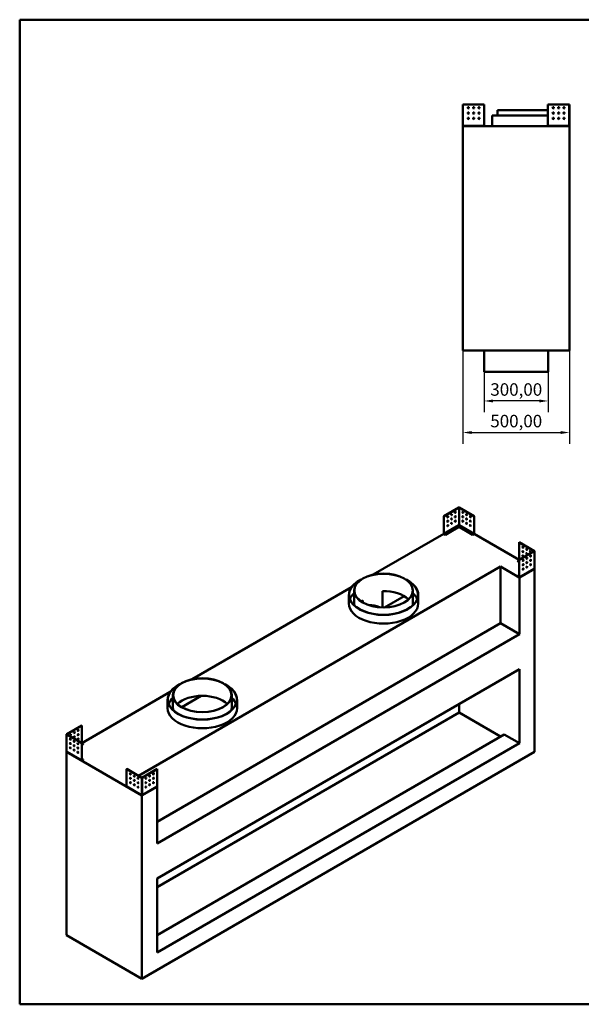
# Model space of a CAD drawing. Units: millimetres. Extents: x 165 to 6838, y 165 to 4773.
# Drawn here: x 165 to 2795, y 165 to 4773 of the extents above; entities that cross this region are included whole.
import ezdxf

# ---------------------------------------------------------------- set-up
doc = ezdxf.new("R2010")
doc.units = ezdxf.units.MM
doc.header["$LTSCALE"] = 16.666667
doc.linetypes.add('DASHED', pattern=[0.2068, 0.1655, -0.0413])
for name, color, linetype, lineweight in [('Dimensions(ISO)', 7, 'Continuous', 25), ('Sketch Geometry(ISO)', 7, 'Continuous', 50), ('Visible Edges(ISO)', 7, 'Continuous', 50), ('Visible Tangent Edges(ISO)', 7, 'Continuous', 50)]:
    doc.layers.add(name, color=color, linetype=linetype, lineweight=lineweight)
doc.styles.add('Current-BSI', font='arial_1.ttf')
doc.dimstyles.new('Copy of Copy of DEFAULT-ISO', dxfattribs={"dimscale": 16.666667, "dimtxt": 3.5, "dimasz": 2.5, "dimexe": 3.175, "dimexo": 0, "dimgap": 0.762, "dimtad": 1, "dimrnd": 1e-08, "dimzin": 0, "dimtxsty": 'Current-BSI', "dimcen": 0.09, "dimdle": 10, "dimclrd": 1, "dimclre": 1, "dimclrt": 7, "dimazin": 0, "dimtfac": 1, "dimtmove": 0, "dimatfit": 3, "dimfxl": 1, "dimtolj": 1, "dimtzin": 0, "dimlwd": 25, "dimlwe": 25, "dimarcsym": 0})

# ---------------------------------------------------------------- blocks, each defined once
blk = doc.blocks.new('Borders plain')
at = {"layer": 'Sketch Geometry(ISO)'}
for p, q in [((9.91, 9.91), (9.91, 286.399)), ((9.91, 286.399), (410.274, 286.399)), ((410.274, 9.91), (9.91, 9.91))]:
    blk.add_line(p, q, dxfattribs=at)
blk = doc.blocks.new('*D21')
at = {"layer": 'Defpoints', "color": 0, "linetype": 'DASHED', "transparency": 16777216}
for p in [(2340, 3125.3), (2640, 3125.3), (2340, 2988.9)]:
    blk.add_point(p, dxfattribs=at)
at = {"layer": 'Dimensions(ISO)', "color": 1, "linetype": 'DASHED', "lineweight": 25, "transparency": 16777216}
for p, q in [((2340, 3125.3), (2340, 2935.9)), ((2640, 3125.3), (2640, 2935.9)), ((2598.3, 2988.9), (2381.7, 2988.9))]:
    blk.add_line(p, q, dxfattribs=at)
at = {"layer": 'Dimensions(ISO)', "color": 1, "linetype": 'DASHED', "transparency": 16777216}
for points in [[(2381.7, 2995.8), (2381.7, 2981.9), (2340, 2988.9)], [(2598.3, 2995.8), (2598.3, 2981.9), (2640, 2988.9)]]:
    blk.add_solid(points, dxfattribs=at)
at = {"layer": 'Dimensions(ISO)', "color": 7, "linetype": 'DASHED', "lineweight": 25, "transparency": 16777216, "insert": (2369.1, 3071.7), "char_height": 58.33, "attachment_point": 1, "style": 'Current-BSI'}
blk.add_mtext('\\A1;300,00', dxfattribs=at)
blk = doc.blocks.new('*D22')
at = {"layer": 'Defpoints', "color": 0, "linetype": 'DASHED', "transparency": 16777216}
for p in [(2240, 3225.3), (2740, 3225.3), (2740, 2841.2)]:
    blk.add_point(p, dxfattribs=at)
at = {"layer": 'Dimensions(ISO)', "color": 1, "linetype": 'DASHED', "lineweight": 25, "transparency": 16777216}
for p, q in [((2240, 3225.3), (2240, 2788.3)), ((2740, 3225.3), (2740, 2788.3)), ((2281.7, 2841.2), (2698.3, 2841.2))]:
    blk.add_line(p, q, dxfattribs=at)
at = {"layer": 'Dimensions(ISO)', "color": 1, "linetype": 'DASHED', "transparency": 16777216}
for points in [[(2281.7, 2848.1), (2281.7, 2834.2), (2240, 2841.2)], [(2698.3, 2848.1), (2698.3, 2834.2), (2740, 2841.2)]]:
    blk.add_solid(points, dxfattribs=at)
at = {"layer": 'Dimensions(ISO)', "color": 7, "linetype": 'DASHED', "lineweight": 25, "transparency": 16777216, "insert": (2369, 2924), "char_height": 58.33, "attachment_point": 1, "style": 'Current-BSI'}
blk.add_mtext('\\A1;500,00', dxfattribs=at)

msp = doc.modelspace()

# ---------------------------------------------------------------- linework, layer by layer
at = {"layer": 'Visible Edges(ISO)'}
for p, q in [((2240.015, 4376.271), (2241.016, 4376.271)), ((2240.015, 4277.583), (2240.015, 4376.271)), ((2241.016, 4376.271), (2341.014, 4376.271)), ((2341.014, 4376.271), (2341.014, 4276.272)), ((2639.015, 4350.271), (2402.515, 4350.271)), ((2402.515, 4325.271), (2402.515, 4350.271)), ((2639.015, 4276.272), (2639.015, 4376.271)), ((2639.015, 4376.271), (2739.014, 4376.271)), ((2739.014, 4376.271), (2740.015, 4376.271)), ((2740.015, 4376.271), (2740.015, 4277.583)), ((2639.015, 4325.271), (2377.515, 4325.271)), ((2377.515, 4275.271), (2377.515, 4325.271)), ((2241.014, 4277.583), (2240.015, 4277.583)), ((2240.015, 4277.583), (2240.015, 4276.272)), ((2240.015, 4276.272), (2241.014, 4276.272)), ((2740.015, 4275.271), (2240.015, 4275.271)), ((2240.015, 3225.271), (2240.015, 4275.271)), ((2241.015, 4277.583), (2241.014, 4277.583)), ((2241.014, 4276.272), (2241.015, 4276.272)), ((2241.015, 4276.272), (2241.015, 4277.583)), ((2242.326, 4276.272), (2241.016, 4277.583)), ((2242.326, 4276.271), (2241.016, 4276.271)), ((2241.016, 4276.271), (2241.016, 4276.27)), ((2241.016, 4276.27), (2241.016, 4275.271)), ((2341.014, 4276.272), (2341.014, 4275.271)), ((2639.015, 4275.271), (2639.015, 4276.272)), ((2739.014, 4277.583), (2737.703, 4276.272)), ((2739.014, 4276.271), (2737.703, 4276.271)), ((2739.014, 4276.27), (2739.014, 4276.271)), ((2739.014, 4275.271), (2739.014, 4276.27)), ((2739.016, 4277.583), (2739.015, 4277.583)), ((2739.015, 4277.583), (2739.015, 4276.272)), ((2739.015, 4276.272), (2739.016, 4276.272)), ((2740.015, 4277.583), (2739.016, 4277.583)), ((2739.016, 4276.272), (2740.015, 4276.272)), ((2740.015, 4276.272), (2740.015, 4277.583)), ((2740.015, 3225.271), (2740.015, 4275.271)), ((2240.015, 3225.271), (2740.015, 3225.271)), ((2340.015, 3125.271), (2340.015, 3225.271)), ((2640.015, 3125.271), (2640.015, 3225.271)), ((2640.015, 3125.271), (2340.015, 3125.271)), ((2221.784, 2489.982), (2151.074, 2449.158)), ((2151.781, 2448.75), (2222.491, 2489.574)), ((2222.492, 2489.574), (2293.202, 2448.75)), ((2293.909, 2449.158), (2223.199, 2489.982)), ((2151.074, 2449.158), (2151.781, 2448.75)), ((2151.074, 2449.158), (2151.074, 2367.51)), ((2151.781, 2367.102), (2151.781, 2448.75)), ((2293.909, 2449.158), (2293.202, 2448.75)), ((2293.202, 2448.75), (2293.202, 2367.102)), ((2293.909, 2367.51), (2293.909, 2449.158)), ((2221.562, 2399.224), (2158.852, 2363.018)), ((2158.852, 2362.202), (2221.562, 2398.408)), ((2221.562, 2407.388), (2221.562, 2399.224)), ((2221.562, 2398.408), (2221.562, 2399.224)), ((2221.563, 2407.389), (2222.491, 2407.925)), ((2222.491, 2408.996), (2221.564, 2407.391)), ((2222.491, 2407.925), (2223.42, 2407.389)), ((2223.419, 2407.391), (2222.492, 2408.996)), ((2223.42, 2399.224), (2223.42, 2407.388)), ((2286.131, 2363.018), (2223.42, 2399.224)), ((2223.42, 2398.408), (2223.42, 2399.224)), ((2223.42, 2398.408), (2286.131, 2362.202)), ((1821.054, 2176.155), (2151.281, 2366.812)), ((2158.852, 2363.018), (2151.782, 2367.1)), ((2151.782, 2366.284), (2158.852, 2362.202)), ((2158.852, 2362.202), (2158.852, 2363.018)), ((2293.201, 2367.1), (2286.131, 2363.018)), ((2286.131, 2362.202), (2293.201, 2366.284)), ((2286.131, 2362.202), (2286.131, 2363.018)), ((2293.701, 2366.812), (2503.92, 2245.442)), ((2504.627, 2327.5), (2503.92, 2327.091)), ((2503.92, 2327.091), (2574.63, 2286.267)), ((2503.92, 2245.443), (2503.92, 2327.091)), ((2575.337, 2286.675), (2504.627, 2327.5)), ((2574.63, 2286.266), (2503.92, 2245.442)), ((2504.627, 2245.034), (2575.337, 2285.858)), ((2575.63, 2286.267), (2575.63, 2205.69)), ((721.303, 1235.028), (2416.946, 2214.007)), ((2416.946, 2214.007), (2496.85, 2167.875)), ((2416.946, 2214.007), (2416.946, 1948.646)), ((2496.85, 2241.36), (2503.92, 2245.442)), ((2496.85, 2240.543), (2496.85, 2241.36)), ((2503.92, 2237.278), (2496.85, 2241.36)), ((2496.85, 2240.543), (2503.92, 2236.461)), ((2504.627, 2245.034), (2503.92, 2245.442)), ((2503.92, 2245.442), (2503.92, 2163.794)), ((2504.627, 2163.386), (2504.627, 2245.034)), ((2523.22, 2225.319), (2523.512, 2225.15)), ((2540.898, 2215.112), (2541.19, 2214.944)), ((2496.85, 2167.875), (2503.92, 2171.958)), ((2503.92, 2163.793), (2496.85, 2167.875)), ((2496.85, 2167.059), (2496.85, 2167.875)), ((2496.85, 2167.059), (2503.92, 2162.977)), ((2504.42, 2162.927), (2574.202, 2203.216)), ((2576.045, 2203.801), (2505.334, 2162.976)), ((2575.337, 2205.28), (2574.41, 2203.675)), ((2574.874, 2204.477), (2576.045, 2203.801)), ((2576.045, 1346.48), (2576.045, 2203.801)), ((2504.92, 2163.216), (2505.334, 2162.976)), ((2505.334, 2162.976), (2505.334, 1897.615)), ((972.526, 1686.258), (1718.678, 2117.048)), ((1706.438, 2040.502), (1706.438, 2081.327)), ((1731.438, 2040.502), (1731.438, 2101.739)), ((1863.925, 2098.845), (1863.925, 2022.984)), ((1873.951, 2022.984), (1965.458, 2075.815)), ((2006.438, 2040.502), (2006.438, 2101.739)), ((2031.438, 2040.502), (2031.438, 2081.327)), ((1772.418, 2046.013), (1772.418, 2055.403)), ((2416.946, 1948.646), (808.278, 1019.881)), ((2505.334, 1897.615), (2416.946, 1948.646)), ((2505.334, 1897.615), (808.278, 917.819)), ((808.278, 754.52), (2505.334, 1734.316)), ((2505.334, 1387.305), (2505.334, 1734.316)), ((456.138, 1388.121), (870.15, 1627.15)), ((857.91, 1550.604), (857.91, 1591.429)), ((882.91, 1550.604), (882.91, 1611.841)), ((923.89, 1556.115), (1015.396, 1608.947)), ((1157.91, 1550.604), (1157.91, 1611.841)), ((1182.91, 1550.604), (1182.91, 1591.429)), ((2222.491, 1571.016), (2222.491, 1530.191)), ((2222.491, 1530.191), (808.278, 713.695)), ((2416.946, 1417.923), (2222.491, 1530.191)), ((384.428, 1428.945), (384.428, 1348.368)), ((455.431, 1470.178), (384.722, 1429.354)), ((384.722, 1428.537), (455.431, 1387.713)), ((385.429, 1428.946), (456.138, 1469.77)), ((456.138, 1388.121), (385.429, 1428.945)), ((455.431, 1470.178), (456.138, 1469.77)), ((456.138, 1469.77), (456.138, 1388.122)), ((455.431, 1387.713), (456.138, 1388.121)), ((455.431, 1387.713), (455.431, 1306.064)), ((456.138, 1306.472), (456.138, 1388.121)), ((463.209, 1384.039), (456.138, 1379.956)), ((456.138, 1379.14), (463.209, 1383.222)), ((456.139, 1388.12), (463.209, 1384.039)), ((463.209, 1383.222), (463.209, 1384.039)), ((2434.623, 1428.129), (808.278, 489.158)), ((2505.334, 1387.305), (808.278, 407.509)), ((2505.334, 1387.305), (2434.623, 1428.129)), ((384.014, 1346.48), (385.185, 1347.156)), ((737.567, 1142.356), (384.014, 1346.48)), ((384.014, 489.158), (384.014, 1346.48)), ((385.648, 1346.353), (384.722, 1347.958)), ((385.857, 1345.894), (455.638, 1305.606)), ((418.869, 1357.622), (419.161, 1357.791)), ((436.547, 1367.829), (436.839, 1367.997)), ((737.567, 285.034), (2576.045, 1346.48)), ((456.138, 1314.636), (463.209, 1310.554)), ((463.209, 1310.554), (456.139, 1306.472)), ((456.139, 1305.656), (463.209, 1309.737)), ((463.209, 1309.737), (463.209, 1310.554)), ((666.15, 1266.054), (666.857, 1266.462)), ((666.15, 1184.406), (666.15, 1266.054)), ((666.15, 1266.054), (736.859, 1225.23)), ((737.566, 1225.638), (666.857, 1266.462)), ((808.277, 1266.462), (737.568, 1225.638)), ((738.275, 1225.23), (808.985, 1266.054)), ((808.985, 1266.054), (808.277, 1266.462)), ((808.985, 1266.054), (808.985, 1184.406)), ((666.357, 1183.948), (736.139, 1143.659)), ((808.278, 1183.18), (737.567, 1142.356)), ((738.996, 1143.659), (808.777, 1183.948)), ((808.278, 1183.18), (807.863, 1183.42)), ((808.278, 917.819), (808.278, 1183.18)), ((736.859, 1144.652), (735.933, 1144.117)), ((736.638, 1144.524), (736.638, 1143.709)), ((737.567, 285.034), (737.567, 1142.356)), ((739.202, 1144.117), (738.275, 1144.652)), ((738.496, 1143.709), (738.496, 1144.524)), ((808.278, 407.509), (808.278, 754.52)), ((384.014, 489.158), (737.567, 285.034))]:
    msp.add_line(p, q, dxfattribs=at)
for centre in [(2266.014, 4361.271), (2266.014, 4336.271), (2291.014, 4361.271), (2291.014, 4336.271), (2316.014, 4361.271), (2316.014, 4336.271), (2664.015, 4361.271), (2664.015, 4336.271), (2689.015, 4361.271), (2689.015, 4336.271), (2714.015, 4361.271), (2714.015, 4336.271), (2266.014, 4311.271), (2291.014, 4311.271), (2316.014, 4311.271), (2664.015, 4311.271), (2689.015, 4311.271), (2714.015, 4311.271)]:
    msp.add_circle(centre, 3, dxfattribs=at)
for centre, major_axis, start_param, end_param in [((2222.491, 2489.574), (1.001, 0), 0.78539816, 2.35619449), ((2168.752, 2447.117), (-1.5, -2.598), 0.23794112, 2.90365153), ((2186.429, 2457.323), (-1.5, -2.598), 0.23794112, 2.90365153), ((2204.107, 2467.529), (-1.5, -2.598), 0.23794112, 2.90365153), ((2204.107, 2447.117), (-1.5, -2.598), 0.23794112, 2.90365153), ((2240.876, 2467.529), (-1.5, 2.598), 0.23794112, 2.90365153), ((2240.876, 2447.117), (-1.5, 2.598), 0.23794112, 2.90365153), ((2258.553, 2457.323), (-1.5, 2.598), 0.23794112, 2.90365153), ((2276.231, 2447.117), (-1.5, 2.598), 0.23794112, 2.90365153), ((2168.752, 2426.704), (-1.5, -2.598), 0.23794112, 2.90365153), ((2168.752, 2406.292), (-1.5, -2.598), 0.23794112, 2.90365153), ((2186.429, 2436.911), (-1.5, -2.598), 0.23794112, 2.90365153), ((2186.429, 2416.498), (-1.5, -2.598), 0.23794112, 2.90365153), ((2204.107, 2426.704), (-1.5, -2.598), 0.23794112, 2.90365153), ((2208.349, 2394.862), (3, 0), 0.23794112, 2.90365153), ((2236.634, 2394.862), (3, 0), 0.23794112, 2.90365153), ((2240.876, 2426.704), (-1.5, 2.598), 0.23794112, 2.90365153), ((2258.553, 2436.911), (-1.5, 2.598), 0.23794112, 2.90365153), ((2258.553, 2416.498), (-1.5, 2.598), 0.23794112, 2.90365153), ((2276.231, 2426.704), (-1.5, 2.598), 0.23794112, 2.90365153), ((2276.231, 2406.292), (-1.5, 2.598), 0.23794112, 2.90365153), ((2151.782, 2367.101), (-0.5, 0.867), 0.78539816, 2.35619449), ((2172.994, 2374.449), (3, 0), 0.23794112, 2.90365153), ((2190.672, 2384.656), (3, 0), 0.23794112, 2.90365153), ((2254.311, 2384.656), (3, 0), 0.23794112, 2.90365153), ((2271.989, 2374.449), (3, 0), 0.23794112, 2.90365153), ((2293.201, 2367.101), (-0.501, -0.867), 0.78539816, 2.35619449), ((2522.305, 2305.046), (-1.5, 2.598), 0.23794112, 2.90365153), ((2522.305, 2284.634), (-1.5, 2.598), 0.23794112, 2.90365153), ((2522.305, 2264.221), (-1.5, 2.598), 0.23794112, 2.90365153), ((2539.983, 2294.84), (-1.5, 2.598), 0.23794112, 2.90365153), ((2539.983, 2274.427), (-1.5, 2.598), 0.23794112, 2.90365153), ((2557.66, 2284.634), (-1.5, 2.598), 0.23794112, 2.90365153), ((2556.953, 2263.813), (-1.5, 2.598), 1.65656236, 2.35600422), ((2556.953, 2263.813), (-1.5, -2.598), 0.23794112, 2.90365153), ((2557.66, 2264.221), (1.5, -2.598), 4.54018129, 5.45526467), ((2556.953, 2263.813), (1.5, -2.598), 1.24913086, 2.06110688), ((2574.629, 2286.267), (1.001, 0), 5.49778714, 7.06858347), ((2521.598, 2243.401), (-1.5, -2.598), 0.23794112, 2.90365153), ((2521.598, 2222.989), (-1.5, -2.598), 0.23794112, 2.90365153), ((2539.276, 2253.607), (-1.5, 2.598), 1.65656236, 2.35600422), ((2539.276, 2253.607), (-1.5, -2.598), 0.23794112, 2.90365153), ((2539.276, 2233.195), (-1.5, -2.598), 0.23794112, 2.90365153), ((2539.276, 2212.782), (-1.5, -2.598), 0.23794112, 2.90365153), ((2539.983, 2254.015), (1.5, -2.598), 4.54018129, 5.45526467), ((2539.276, 2253.607), (1.5, -2.598), 1.24913086, 2.06110688), ((2556.953, 2243.401), (-1.5, 2.598), 1.65656236, 2.35600422), ((2556.953, 2243.401), (-1.5, -2.598), 0.23794112, 2.90365153), ((2556.953, 2222.989), (-1.5, -2.598), 0.23794112, 2.90365153), ((2557.66, 2243.809), (1.5, -2.598), 4.54018129, 5.45526467), ((2556.953, 2243.401), (1.5, -2.598), 1.24913086, 2.06110688), ((2521.598, 2202.576), (-1.5, -2.598), 0.23794112, 2.90365153), ((1868.938, 2081.327), (-162.5, 0), 5.4175617, 10.29040157), ((1868.938, 2081.327), (161.5, 0), 2.31172368, 7.11305428), ((2503.92, 2163.794), (0.5, -0.867), 5.49778714, 7.06858347), ((1868.938, 2040.502), (-161.5, 0), 5.73102466, 6.06247935), ((1868.938, 2020.089), (-136.5, 0), 3.68613531, 4.74912586), ((1868.938, 2040.502), (161.5, 0), 0.22070595, 0.55216065), ((1868.938, 2040.502), (162.5, 0), 3.14159265, 6.28318531), ((1868.938, 2040.502), (-137.5, 0), 0, 0.11213773), ((1868.938, 1999.677), (-136.5, 0), 5.49778714, 5.57884182), ((1868.938, 1856.79), (-96.52, 167.178), 5.63427027, 6.00480513), ((1868.938, 2040.502), (137.5, 0), 6.17104757, 6.28318531), ((1020.41, 1591.429), (-162.5, 0), 5.4175617, 10.29040157), ((1020.41, 1591.429), (161.5, 0), 2.31172368, 7.11305428), ((1020.41, 1550.604), (-161.5, 0), 5.73102466, 6.06247935), ((1020.41, 1530.191), (-136.5, 0), 3.68613531, 5.73864265), ((1020.41, 1550.604), (161.5, 0), 0.22070595, 0.55216065), ((1020.41, 1550.604), (162.5, 0), 3.14159265, 6.28318531), ((1020.41, 1550.604), (-137.5, 0), 0, 0.11213773), ((1020.41, 1550.604), (137.5, 0), 6.17104757, 6.28318531), ((385.429, 1428.945), (-1.001, 0), 5.49778714, 7.06858347), ((402.398, 1427.312), (-1.5, -2.598), 0.23794112, 2.90365153), ((420.076, 1437.518), (-1.5, -2.598), 0.23794112, 2.90365153), ((437.754, 1447.725), (-1.5, -2.598), 0.23794112, 2.90365153), ((437.754, 1427.312), (-1.5, -2.598), 0.23794112, 2.90365153), ((403.105, 1406.492), (-1.5, 2.598), 0.23794112, 2.90365153), ((403.105, 1386.08), (-1.5, 2.598), 0.23794112, 2.90365153), ((403.105, 1406.492), (1.5, 2.598), 1.08048578, 1.89246179), ((403.105, 1386.079), (1.5, 2.598), 1.08048578, 1.89246179), ((402.398, 1406.9), (1.5, 2.598), 3.96951329, 4.88459668), ((402.398, 1386.487), (1.5, 2.598), 3.96951329, 4.88459668), ((403.105, 1406.492), (-1.5, -2.598), 0.78558843, 1.4850303), ((403.105, 1386.079), (-1.5, -2.598), 0.78558843, 1.4850303), ((420.783, 1396.286), (-1.5, 2.598), 0.23794112, 2.90365153), ((420.783, 1396.285), (1.5, 2.598), 1.08048578, 1.89246179), ((420.076, 1417.106), (-1.5, -2.598), 0.23794112, 2.90365153), ((420.076, 1396.694), (1.5, 2.598), 3.96951329, 4.88459668), ((420.783, 1396.285), (-1.5, -2.598), 0.78558843, 1.4850303), ((438.461, 1386.08), (-1.5, 2.598), 0.23794112, 2.90365153), ((437.754, 1406.9), (-1.5, -2.598), 0.23794112, 2.90365153), ((403.105, 1365.667), (-1.5, 2.598), 0.23794112, 2.90365153), ((420.783, 1375.873), (-1.5, 2.598), 0.23794112, 2.90365153), ((420.783, 1355.461), (-1.5, 2.598), 0.23794112, 2.90365153), ((438.461, 1365.667), (-1.5, 2.598), 0.23794112, 2.90365153), ((438.461, 1345.255), (-1.5, 2.598), 0.23794112, 2.90365153), ((456.139, 1306.473), (-0.5, -0.867), 5.49778714, 7.06858347), ((684.535, 1244.009), (-1.5, 2.598), 0.23794112, 2.90365153), ((790.6, 1244.009), (-1.5, -2.598), 0.23794112, 2.90365153), ((684.535, 1223.596), (-1.5, 2.598), 0.23794112, 2.90365153), ((684.535, 1203.184), (-1.5, 2.598), 0.23794112, 2.90365153), ((702.212, 1233.803), (-1.5, 2.598), 0.23794112, 2.90365153), ((702.212, 1213.39), (-1.5, 2.598), 0.23794112, 2.90365153), ((719.89, 1223.596), (-1.5, 2.598), 0.23794112, 2.90365153), ((719.89, 1203.184), (-1.5, 2.598), 0.23794112, 2.90365153), ((737.567, 1225.639), (-1.001, 0), 0.78539816, 2.35619449), ((755.244, 1223.596), (-1.5, -2.598), 0.23794112, 2.90365153), ((755.244, 1203.184), (-1.5, -2.598), 0.23794112, 2.90365153), ((772.922, 1233.803), (-1.5, -2.598), 0.23794112, 2.90365153), ((772.922, 1213.39), (-1.5, -2.598), 0.23794112, 2.90365153), ((790.6, 1223.596), (-1.5, -2.598), 0.23794112, 2.90365153), ((790.6, 1203.184), (-1.5, -2.598), 0.23794112, 2.90365153), ((666.858, 1184.814), (-0.501, -0.867), 5.49778714, 6.28318531), ((702.212, 1192.978), (-1.5, 2.598), 0.23794112, 2.90365153), ((719.89, 1182.771), (-1.5, 2.598), 0.23794112, 2.90365153), ((755.244, 1182.771), (-1.5, -2.598), 0.23794112, 2.90365153), ((772.922, 1192.978), (-1.5, -2.598), 0.23794112, 2.90365153), ((808.277, 1184.814), (0.501, -0.867), 0, 0.78539816)]:
    msp.add_ellipse(centre, major_axis=major_axis, ratio=0.57735027, start_param=start_param, end_param=end_param, dxfattribs=at)
for centre, major_axis in [((2169.459, 2446.709), (-1.5, -2.598)), ((2187.136, 2456.915), (-1.5, -2.598)), ((2204.814, 2467.121), (-1.5, -2.598)), ((2204.814, 2446.709), (-1.5, -2.598)), ((2240.169, 2467.121), (1.5, -2.598)), ((2240.169, 2446.709), (1.5, -2.598)), ((2257.846, 2456.915), (1.5, -2.598)), ((2275.524, 2446.709), (1.5, -2.598)), ((2169.459, 2426.296), (-1.5, -2.598)), ((2169.459, 2405.884), (-1.5, -2.598)), ((2187.136, 2436.502), (-1.5, -2.598)), ((2187.136, 2416.09), (-1.5, -2.598)), ((2204.814, 2426.296), (-1.5, -2.598)), ((2208.349, 2395.678), (3, 0)), ((2236.634, 2395.678), (-3, 0)), ((2240.169, 2426.296), (1.5, -2.598)), ((2257.846, 2436.502), (1.5, -2.598)), ((2257.846, 2416.09), (1.5, -2.598)), ((2275.524, 2426.296), (1.5, -2.598)), ((2275.524, 2405.884), (1.5, -2.598)), ((2172.994, 2375.266), (3, 0)), ((2190.672, 2385.472), (3, 0)), ((2254.311, 2385.472), (-3, 0)), ((2271.989, 2375.266), (-3, 0)), ((2521.598, 2304.638), (1.5, -2.598)), ((2521.598, 2284.225), (1.5, -2.598)), ((2521.598, 2263.813), (1.5, -2.598)), ((2539.276, 2294.432), (1.5, -2.598)), ((2539.276, 2274.019), (1.5, -2.598)), ((2556.953, 2284.225), (1.5, -2.598)), ((2557.66, 2263.405), (1.5, 2.598)), ((2522.305, 2242.993), (1.5, 2.598)), ((2522.305, 2222.58), (1.5, 2.598)), ((2539.983, 2253.199), (1.5, 2.598)), ((2539.983, 2232.787), (1.5, 2.598)), ((2539.983, 2212.374), (1.5, 2.598)), ((2557.66, 2242.993), (1.5, 2.598)), ((2557.66, 2222.58), (1.5, 2.598)), ((1868.938, 2101.739), (137.5, 0)), ((1868.938, 2101.739), (-136.5, 0)), ((2522.305, 2202.168), (1.5, 2.598)), ((1020.41, 1611.841), (137.5, 0)), ((1020.41, 1611.841), (-136.5, 0)), ((403.105, 1426.904), (-1.5, -2.598)), ((420.783, 1437.11), (-1.5, -2.598)), ((438.461, 1447.316), (-1.5, -2.598)), ((438.461, 1426.904), (-1.5, -2.598)), ((402.398, 1406.084), (-1.5, 2.598)), ((402.398, 1385.671), (-1.5, 2.598)), ((420.076, 1395.878), (-1.5, 2.598)), ((420.783, 1416.698), (-1.5, -2.598)), ((437.754, 1385.671), (-1.5, 2.598)), ((438.461, 1406.492), (-1.5, -2.598)), ((402.398, 1365.259), (-1.5, 2.598)), ((420.076, 1375.465), (-1.5, 2.598)), ((420.076, 1355.053), (-1.5, 2.598)), ((437.754, 1365.259), (-1.5, 2.598)), ((437.754, 1344.847), (-1.5, 2.598)), ((683.827, 1243.6), (-1.5, 2.598)), ((791.307, 1243.6), (1.5, 2.598)), ((683.827, 1223.188), (-1.5, 2.598)), ((683.827, 1202.776), (-1.5, 2.598)), ((701.505, 1233.394), (-1.5, 2.598)), ((701.505, 1212.982), (-1.5, 2.598)), ((719.183, 1223.188), (-1.5, 2.598)), ((719.183, 1202.776), (-1.5, 2.598)), ((755.952, 1223.188), (1.5, 2.598)), ((755.952, 1202.776), (1.5, 2.598)), ((773.629, 1233.394), (1.5, 2.598)), ((773.629, 1212.982), (1.5, 2.598)), ((791.307, 1223.188), (1.5, 2.598)), ((791.307, 1202.776), (1.5, 2.598)), ((701.505, 1192.569), (-1.5, 2.598)), ((719.183, 1182.363), (-1.5, 2.598)), ((755.952, 1182.363), (1.5, 2.598)), ((773.629, 1192.569), (1.5, 2.598))]:
    msp.add_ellipse(centre, major_axis=major_axis, ratio=0.57735027, dxfattribs=at)
for points, knots in [([(2240.015, 4277.583), (2240.015, 4277.583), (2240.04, 4277.583), (2240.14, 4277.584), (2240.214, 4277.584), (2240.308, 4277.584)], [0, 0, 0, 0, 0.0391088264, 0.0391088264, 0.0788702774, 0.0788702774, 0.0788702774, 0.0788702774]), ([(2241.016, 4275.271), (2240.885, 4275.271), (2240.756, 4275.297), (2240.515, 4275.396), (2240.405, 4275.468), (2240.22, 4275.651), (2240.146, 4275.76), (2240.068, 4275.942), (2240.048, 4276.006), (2240.021, 4276.138), (2240.015, 4276.205), (2240.015, 4276.272)], [0, 0, 0, 0, 0.039124322, 0.039124322, 0.078228005, 0.078228005, 0.117331681, 0.117331681, 0.137485404, 0.137485404, 0.157639354, 0.157639354, 0.157639354, 0.157639354]), ([(2240.308, 4277.584), (2240.4, 4277.584), (2240.509, 4277.584), (2240.752, 4277.583), (2240.883, 4277.583), (2241.016, 4277.583)], [0, 0, 0, 0, 0.0391088264, 0.0391088264, 0.0788702774, 0.0788702774, 0.0788702774, 0.0788702774]), ([(2241.015, 4276.272), (2241.015, 4276.272), (2241.015, 4276.272), (2241.015, 4276.271), (2241.015, 4276.271), (2241.016, 4276.271)], [0, 0, 0, 0, 0.000177846918, 0.000177846918, 0.000355693837, 0.000355693837, 0.000355693837, 0.000355693837]), ([(2242.326, 4276.272), (2242.326, 4276.142), (2242.327, 4276.013), (2242.327, 4275.771), (2242.328, 4275.662), (2242.328, 4275.476), (2242.328, 4275.402), (2242.329, 4275.325), (2242.329, 4275.305), (2242.329, 4275.278), (2242.329, 4275.271), (2242.329, 4275.271)], [0, 0, 0, 0, 0.039124322, 0.039124322, 0.078228005, 0.078228005, 0.117331681, 0.117331681, 0.137485404, 0.137485404, 0.157639354, 0.157639354, 0.157639354, 0.157639354]), ([(2737.7, 4275.271), (2737.7, 4275.271), (2737.7, 4275.297), (2737.701, 4275.396), (2737.701, 4275.468), (2737.702, 4275.651), (2737.702, 4275.76), (2737.702, 4275.942), (2737.703, 4276.006), (2737.703, 4276.138), (2737.703, 4276.205), (2737.703, 4276.272)], [0, 0, 0, 0, 0.039124322, 0.039124322, 0.078228005, 0.078228005, 0.117331681, 0.117331681, 0.137485404, 0.137485404, 0.157639354, 0.157639354, 0.157639354, 0.157639354]), ([(2739.014, 4277.583), (2739.144, 4277.583), (2739.273, 4277.583), (2739.516, 4277.584), (2739.628, 4277.584), (2739.721, 4277.584)], [0, 0, 0, 0, 0.0391088264, 0.0391088264, 0.0788702774, 0.0788702774, 0.0788702774, 0.0788702774]), ([(2740.015, 4276.272), (2740.015, 4276.142), (2739.989, 4276.013), (2739.89, 4275.771), (2739.818, 4275.662), (2739.634, 4275.476), (2739.526, 4275.402), (2739.344, 4275.325), (2739.279, 4275.305), (2739.148, 4275.278), (2739.081, 4275.271), (2739.014, 4275.271)], [0, 0, 0, 0, 0.039124322, 0.039124322, 0.078228005, 0.078228005, 0.117331681, 0.117331681, 0.137485404, 0.137485404, 0.157639354, 0.157639354, 0.157639354, 0.157639354]), ([(2739.014, 4276.271), (2739.014, 4276.271), (2739.014, 4276.271), (2739.015, 4276.272), (2739.015, 4276.272), (2739.015, 4276.272)], [0, 0, 0, 0, 0.000177846918, 0.000177846918, 0.000355693837, 0.000355693837, 0.000355693837, 0.000355693837]), ([(2739.721, 4277.584), (2739.814, 4277.584), (2739.887, 4277.584), (2739.988, 4277.583), (2740.015, 4277.583), (2740.015, 4277.583)], [0, 0, 0, 0, 0.0391088264, 0.0391088264, 0.0788702774, 0.0788702774, 0.0788702774, 0.0788702774]), ([(2221.562, 2407.388), (2221.563, 2407.388), (2221.563, 2407.389), (2221.563, 2407.39), (2221.564, 2407.39), (2221.564, 2407.391)], [0, 0, 0, 0, 0.000177846918, 0.000177846918, 0.000355693837, 0.000355693837, 0.000355693837, 0.000355693837]), ([(2221.563, 2407.389), (2221.563, 2407.389), (2221.563, 2407.388), (2221.563, 2407.388), (2221.562, 2407.388), (2221.562, 2407.387), (2221.562, 2407.387), (2221.562, 2407.387)], [0, 0, 0, 0, 0.000068701498, 0.000068701498, 0.000135990474, 0.000135990474, 0.000146322777, 0.000146322777, 0.000146322777, 0.000146322777]), ([(2222.491, 2408.996), (2222.491, 2408.996), (2222.491, 2408.996), (2222.491, 2408.997), (2222.491, 2408.997), (2222.491, 2408.997)], [0, 0, 0, 0, 0.000088091864, 0.000088091864, 0.000176183729, 0.000176183729, 0.000176183729, 0.000176183729]), ([(2222.491, 2408.997), (2222.492, 2408.997), (2222.492, 2408.997), (2222.492, 2408.996), (2222.492, 2408.996), (2222.492, 2408.996)], [0, 0, 0, 0, 0.000088091864, 0.000088091864, 0.000176183729, 0.000176183729, 0.000176183729, 0.000176183729]), ([(2223.419, 2407.391), (2223.419, 2407.39), (2223.42, 2407.39), (2223.42, 2407.389), (2223.42, 2407.388), (2223.42, 2407.388)], [0, 0, 0, 0, 0.000177846918, 0.000177846918, 0.000355693837, 0.000355693837, 0.000355693837, 0.000355693837]), ([(2223.42, 2407.387), (2223.42, 2407.387), (2223.42, 2407.387), (2223.42, 2407.388), (2223.42, 2407.388), (2223.42, 2407.388), (2223.42, 2407.389), (2223.42, 2407.389)], [0, 0, 0, 0, 0.000018704993, 0.000018704993, 0.000075264156, 0.000075264156, 0.00014639914, 0.00014639914, 0.00014639914, 0.00014639914]), ([(2574.202, 2203.216), (2574.266, 2203.253), (2574.318, 2203.311), (2574.372, 2203.427), (2574.386, 2203.471), (2574.405, 2203.568), (2574.41, 2203.62), (2574.41, 2203.675)], [0.0788642774, 0.0788642774, 0.0788642774, 0.0788642774, 0.1173316809, 0.1173316809, 0.1374854043, 0.1374854043, 0.1576393535, 0.1576393535, 0.1576393535, 0.1576393535]), ([(2575.337, 2205.28), (2575.429, 2205.333), (2575.502, 2205.397), (2575.604, 2205.537), (2575.63, 2205.613), (2575.63, 2205.69)], [0, 0, 0, 0, 0.0391088264, 0.0391088264, 0.0788702774, 0.0788702774, 0.0788702774, 0.0788702774]), ([(384.428, 1348.368), (384.428, 1348.293), (384.454, 1348.218), (384.554, 1348.077), (384.628, 1348.013), (384.722, 1347.958)], [0, 0, 0, 0, 0.0391088264, 0.0391088264, 0.0788702774, 0.0788702774, 0.0788702774, 0.0788702774]), ([(385.648, 1346.353), (385.649, 1346.247), (385.667, 1346.152), (385.737, 1345.995), (385.789, 1345.935), (385.855, 1345.896), (385.856, 1345.895), (385.857, 1345.894)], [0, 0, 0, 0, 0.0391243216, 0.0391243216, 0.0782280055, 0.0782280055, 0.0788642774, 0.0788642774, 0.0788642774, 0.0788642774]), ([(736.638, 1143.709), (736.546, 1143.656), (736.455, 1143.624), (736.285, 1143.606), (736.207, 1143.62), (736.077, 1143.694), (736.025, 1143.753), (735.97, 1143.869), (735.956, 1143.913), (735.937, 1144.01), (735.933, 1144.062), (735.933, 1144.117)], [0, 0, 0, 0, 0.039124322, 0.039124322, 0.078228005, 0.078228005, 0.117331681, 0.117331681, 0.137485404, 0.137485404, 0.157639354, 0.157639354, 0.157639354, 0.157639354]), ([(736.639, 1144.524), (736.639, 1144.524), (736.639, 1144.524), (736.639, 1144.524), (736.638, 1144.524), (736.638, 1144.524), (736.638, 1144.524), (736.638, 1144.524), (736.638, 1144.523), (736.638, 1144.523), (736.638, 1144.523), (736.638, 1144.523)], [0, 0, 0, 0, 0.000050346891, 0.000050346891, 0.000119095397, 0.000119095397, 0.000186246865, 0.000186246865, 0.000253568108, 0.000253568108, 0.000271013168, 0.000271013168, 0.000271013168, 0.000271013168]), ([(736.859, 1144.652), (736.952, 1144.599), (737.061, 1144.557), (737.303, 1144.498), (737.435, 1144.483), (737.567, 1144.484)], [0, 0, 0, 0, 0.0391088264, 0.0391088264, 0.0788702774, 0.0788702774, 0.0788702774, 0.0788702774]), ([(737.567, 1144.484), (737.698, 1144.483), (737.827, 1144.498), (738.07, 1144.555), (738.181, 1144.598), (738.275, 1144.652)], [0, 0, 0, 0, 0.0391088264, 0.0391088264, 0.0788702774, 0.0788702774, 0.0788702774, 0.0788702774]), ([(738.496, 1144.523), (738.496, 1144.523), (738.496, 1144.523), (738.496, 1144.524), (738.496, 1144.524), (738.496, 1144.524), (738.496, 1144.524), (738.496, 1144.524), (738.496, 1144.524), (738.495, 1144.524), (738.495, 1144.524), (738.495, 1144.524)], [0.000271013168, 0.000271013168, 0.000271013168, 0.000271013168, 0.00032088826, 0.00032088826, 0.000388204907, 0.000388204907, 0.000455545048, 0.000455545048, 0.000522930932, 0.000522930932, 0.000541961254, 0.000541961254, 0.000541961254, 0.000541961254]), ([(739.202, 1144.117), (739.202, 1144.01), (739.184, 1143.915), (739.114, 1143.759), (739.063, 1143.699), (738.934, 1143.623), (738.857, 1143.607), (738.729, 1143.618), (738.684, 1143.628), (738.591, 1143.66), (738.544, 1143.682), (738.496, 1143.709)], [0, 0, 0, 0, 0.039124322, 0.039124322, 0.078228005, 0.078228005, 0.117331681, 0.117331681, 0.137485404, 0.137485404, 0.157639354, 0.157639354, 0.157639354, 0.157639354])]:
    msp.add_open_spline(points, degree=3, knots=knots, dxfattribs=at)
at = {"layer": 'Visible Tangent Edges(ISO)'}
for p, q in [((2241.016, 4376.271), (2241.016, 4277.583)), ((2739.014, 4277.583), (2739.014, 4376.271)), ((2242.326, 4276.272), (2341.014, 4276.272)), ((2639.015, 4276.272), (2737.703, 4276.272)), ((2222.491, 2408.996), (2222.491, 2489.574)), ((2222.492, 2489.574), (2222.492, 2408.996)), ((2151.781, 2367.102), (2221.564, 2407.391)), ((2221.562, 2407.388), (2151.782, 2367.1)), ((2223.419, 2407.391), (2293.202, 2367.102)), ((2293.201, 2367.1), (2223.42, 2407.388)), ((2574.63, 2286.266), (2574.63, 2286.267)), ((2575.337, 2205.28), (2575.337, 2285.858)), ((2503.92, 2245.443), (2503.921, 2245.443)), ((2503.92, 2245.441), (2503.92, 2245.442)), ((2504.627, 2163.386), (2574.41, 2203.675)), ((2503.92, 2163.793), (2503.92, 2163.794)), ((384.722, 1428.537), (384.722, 1347.958)), ((385.429, 1428.946), (385.429, 1428.945)), ((456.138, 1388.121), (456.138, 1388.122)), ((456.139, 1388.12), (456.138, 1388.12)), ((385.648, 1346.353), (455.431, 1306.064)), ((456.138, 1306.472), (456.139, 1306.472)), ((736.859, 1144.652), (736.859, 1225.23)), ((738.275, 1225.23), (738.275, 1144.652)), ((666.15, 1184.406), (735.933, 1144.117)), ((739.202, 1144.117), (808.985, 1184.406))]:
    msp.add_line(p, q, dxfattribs=at)

# ---------------------------------------------------------------- block references
at = {"xscale": 16.66666666666667, "yscale": 16.66666666666667, "zscale": 16.66666666666667}
msp.add_blockref('Borders plain', (0, 0), dxfattribs=at)

# ---------------------------------------------------------------- dimensions: what is measured, and where the dimension line sits
at = {"layer": 'Dimensions(ISO)', "color": 1, "linetype": 'DASHED', "lineweight": 25, "true_color": 0xff0000}
for base, p1, p2, picture, middle in [((2740.015, 2841.194), (2240.015, 3225.271), (2740.015, 3225.271), '*D22', (2490.015, 2841.194)), ((2340.015, 2988.852), (2640.015, 3125.271), (2340.015, 3125.271), '*D21', (2490.015, 2988.852))]:
    dim = msp.add_linear_dim(base=base, p1=p1, p2=p2, angle=180, dimstyle='Copy of Copy of DEFAULT-ISO', override={"dimgap": 0.762, "dimdec": 2, "dimtol": 0, "dimlim": 0, "dimtp": 0, "dimtm": 0, "dimtdec": 2, "dimtofl": 0, "dimatfit": 1}, dxfattribs=at)
    dim.commit()
    dim.dimension.update_dxf_attribs({"geometry": picture, "text_midpoint": middle, "dimtype": 160})

doc.saveas('drawing.dxf')
